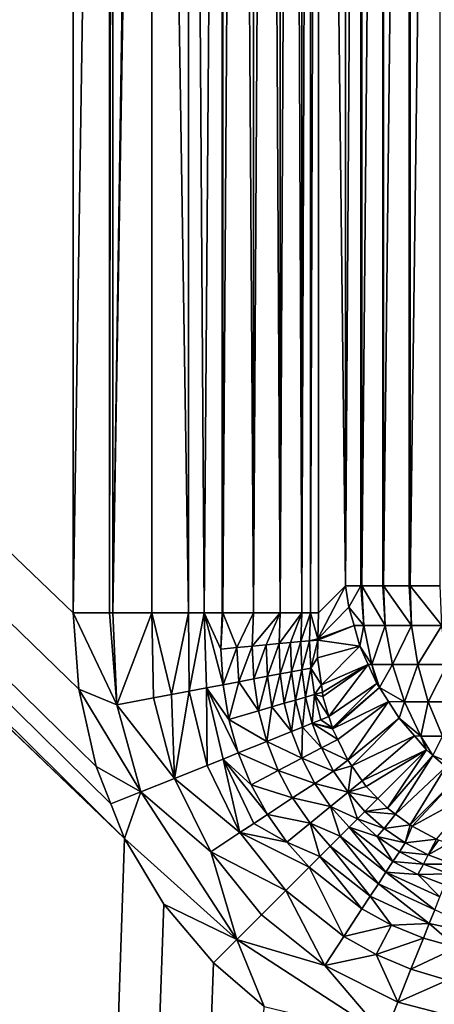
# Model space of a CAD drawing. Extents: x -380 to 380, y -338 to 183.
# Drawn here: x -356 to -355, y 152 to 156 of the extents above; entities that cross this region are included whole.
import ezdxf

# ---------------------------------------------------------------- set-up
doc = ezdxf.new("R2010")
doc.units = 0

msp = doc.modelspace()

# ---------------------------------------------------------------- linework, layer by layer
for points in [[(-378.393341, 175.088638), (-378.427094, 174.427322), (-356.012787, 152.959152)], [(-356.065125, 153.090958), (-378.393341, 175.088638), (-356.012787, 152.959152)], [(-356.122314, 153.23497), (-378.393341, 175.088638), (-356.065125, 153.090958)], [(-356.188782, 153.531448), (-378.393341, 175.088638), (-356.122314, 153.23497)], [(-356.209564, 153.823837), (-378.393341, 175.088638), (-356.188782, 153.531448)], [(-356.209564, 162.830185), (-378.393341, 175.088638), (-356.209564, 153.823837)], [(-372, 174.5, -9.85), (-294.484833, 112.006638, -9.85), (-372, 112.006638, -9.85)], [(-372, 174.5, -9.85), (-294.484833, 174.5, -9.85), (-294.484833, 112.006638, -9.85)], [(-356.012787, 152.959152), (-378.427094, 174.427322), (-358.085907, 91.034538)], [(-356.070038, 162.830185, -0.010675), (-356.209564, 153.823837), (-356.070038, 153.823837, -0.010675)], [(-356.070038, 162.830185, -0.010675), (-356.209564, 162.830185), (-356.209564, 153.823837)], [(-356.057465, 162.830185, -0.011638), (-356.070038, 153.823837, -0.010675), (-356.057465, 153.823837, -0.011638)], [(-356.057465, 162.830185, -0.011638), (-356.070038, 162.830185, -0.010675), (-356.070038, 153.823837, -0.010675)], [(-355.908875, 162.830185, -0.046283), (-356.057465, 153.823837, -0.011638), (-355.908875, 153.823837, -0.046283)], [(-355.921448, 162.830185, -0.043353), (-356.057465, 162.830185, -0.011638), (-356.057465, 153.823837, -0.011638)], [(-355.908875, 162.830185, -0.046283), (-355.921448, 162.830185, -0.043353), (-356.057465, 153.823837, -0.011638)], [(-355.908875, 162.830185, -0.046283), (-355.908875, 153.823837, -0.046283), (-355.767273, 153.823837, -0.103127)], [(-355.767273, 162.830185, -0.103127), (-355.908875, 162.830185, -0.046283), (-355.767273, 153.823837, -0.103127)], [(-355.767273, 162.830185, -0.103127), (-355.767273, 153.823837, -0.103127), (-355.707458, 153.823837, -0.138544)], [(-355.639313, 162.830185, -0.178888), (-355.767273, 162.830185, -0.103127), (-355.707458, 153.823837, -0.138544)], [(-355.639313, 162.830185, -0.178888), (-355.707458, 153.823837, -0.138544), (-355.639313, 153.823837, -0.178888)], [(-355.635986, 162.830185, -0.180848), (-355.639313, 153.823837, -0.178888), (-355.635986, 153.823837, -0.180848)], [(-355.635986, 162.830185, -0.180848), (-355.639313, 162.830185, -0.178888), (-355.639313, 153.823837, -0.178888)], [(-355.577759, 162.830185, -0.228642), (-355.635986, 153.823837, -0.180848), (-355.518066, 153.823837, -0.277636)], [(-355.577759, 162.830185, -0.228642), (-355.635986, 162.830185, -0.180848), (-355.635986, 153.823837, -0.180848)], [(-355.518066, 162.830185, -0.277636), (-355.577759, 162.830185, -0.228642), (-355.518066, 153.823837, -0.277636)], [(-355.464508, 162.830185, -0.337362), (-355.518066, 153.823837, -0.277636), (-355.416199, 153.823837, -0.391239)], [(-355.464508, 162.830185, -0.337362), (-355.518066, 162.830185, -0.277636), (-355.518066, 153.823837, -0.277636)], [(-355.416199, 162.830185, -0.391239), (-355.464508, 162.830185, -0.337362), (-355.416199, 153.823837, -0.391239)], [(-355.371307, 162.830185, -0.460111), (-355.416199, 153.823837, -0.391239), (-355.332855, 153.823837, -0.519011)], [(-355.371307, 162.830185, -0.460111), (-355.416199, 162.830185, -0.391239), (-355.416199, 153.823837, -0.391239)], [(-355.332855, 162.830185, -0.519011), (-355.371307, 162.830185, -0.460111), (-355.332855, 153.823837, -0.519011)], [(-355.299957, 162.830185, -0.591615), (-355.332855, 153.823837, -0.519011), (-355.299957, 153.823837, -0.591615)], [(-355.299957, 162.830185, -0.591615), (-355.332855, 162.830185, -0.519011), (-355.332855, 153.823837, -0.519011)], [(-355.269867, 162.830185, -0.65798), (-355.299957, 153.823837, -0.591615), (-355.269867, 153.823837, -0.65798)], [(-355.269867, 162.830185, -0.65798), (-355.299957, 162.830185, -0.591615), (-355.299957, 153.823837, -0.591615)], [(-355.166504, 153.927216, -0.94202), (-355.269867, 162.830185, -0.65798), (-355.269867, 153.823837, -0.65798)], [(-355.166504, 162.726807, -0.94202), (-355.269867, 162.830185, -0.65798), (-355.166504, 153.927216, -0.94202)], [(-355.106598, 162.726807, -1.075356), (-355.166504, 153.927216, -0.94202), (-355.106598, 153.927216, -1.075356)], [(-355.106598, 162.726807, -1.075356), (-355.166504, 162.726807, -0.94202), (-355.166504, 153.927216, -0.94202)], [(-355.103149, 162.726807, -1.080733), (-355.106598, 153.927216, -1.075356), (-355.103149, 153.927216, -1.080733)], [(-355.103149, 162.726807, -1.080733), (-355.106598, 162.726807, -1.075356), (-355.106598, 153.927216, -1.075356)], [(-355.023499, 162.726807, -1.204391), (-355.103149, 153.927216, -1.080733), (-355.023499, 153.927216, -1.204391)], [(-355.023499, 162.726807, -1.204391), (-355.103149, 162.726807, -1.080733), (-355.103149, 153.927216, -1.080733)], [(-355.019867, 162.726807, -1.208491), (-355.023499, 153.927216, -1.204391), (-355.019867, 153.927216, -1.208491)], [(-355.019867, 162.726807, -1.208491), (-355.023499, 162.726807, -1.204391), (-355.023499, 153.927216, -1.204391)], [(-354.921631, 162.726807, -1.319188), (-355.019867, 153.927216, -1.208491), (-354.921631, 153.927216, -1.319188)], [(-354.921631, 162.726807, -1.319188), (-355.019867, 162.726807, -1.208491), (-355.019867, 153.927216, -1.208491)], [(-354.918091, 162.726807, -1.322101), (-354.921631, 153.927216, -1.319188), (-354.918091, 153.927216, -1.322101)], [(-354.918091, 162.726807, -1.322101), (-354.921631, 162.726807, -1.319188), (-354.921631, 153.927216, -1.319188)], [(-354.803375, 162.726807, -1.417044), (-354.918091, 153.927216, -1.322101), (-354.803375, 153.927216, -1.417044)], [(-354.803375, 162.726807, -1.417044), (-354.918091, 162.726807, -1.322101), (-354.918091, 153.927216, -1.322101)], [(-355.15329, 153.844803, -0.967208), (-355.166504, 153.927216, -0.94202), (-355.271667, 153.724045, -0.633834)], [(-355.166504, 153.927216, -0.94202), (-355.269867, 153.823837, -0.65798), (-355.271667, 153.724045, -0.633834)], [(-355.106598, 153.927216, -1.075356), (-355.166504, 153.927216, -0.94202), (-355.15329, 153.844803, -0.967208)], [(-355.106598, 153.927216, -1.075356), (-355.15329, 153.844803, -0.967208), (-355.096252, 153.7742, -1.069757)], [(-355.103149, 153.927216, -1.080733), (-355.106598, 153.927216, -1.075356), (-355.096252, 153.7742, -1.069757)], [(-355.023499, 153.927216, -1.204391), (-355.103149, 153.927216, -1.080733), (-355.01413, 153.7742, -1.197272)], [(-355.103149, 153.927216, -1.080733), (-355.096252, 153.7742, -1.069757), (-355.01413, 153.7742, -1.197272)], [(-355.019867, 153.927216, -1.208491), (-355.023499, 153.927216, -1.204391), (-355.01413, 153.7742, -1.197272)], [(-354.921631, 153.927216, -1.319188), (-355.019867, 153.927216, -1.208491), (-354.913452, 153.7742, -1.310717)], [(-355.019867, 153.927216, -1.208491), (-355.01413, 153.7742, -1.197272), (-354.913452, 153.7742, -1.310717)], [(-354.918091, 153.927216, -1.322101), (-354.921631, 153.927216, -1.319188), (-354.913452, 153.7742, -1.310717)], [(-354.803375, 153.927216, -1.417044), (-354.918091, 153.927216, -1.322101), (-354.7966, 153.7742, -1.407421)], [(-354.918091, 153.927216, -1.322101), (-354.913452, 153.7742, -1.310717), (-354.7966, 153.7742, -1.407421)], [(-355.133301, 153.774582, -0.985492), (-355.15329, 153.844803, -0.967208), (-355.271667, 153.724045, -0.633834)], [(-355.15329, 153.844803, -0.967208), (-355.133301, 153.774582, -0.985492), (-355.096252, 153.7742, -1.069757)], [(-356.209564, 153.823837), (-356.188782, 153.531448), (-356.042694, 153.470901, -0.009029)], [(-356.070038, 153.823837, -0.010675), (-356.209564, 153.823837), (-356.042694, 153.470901, -0.009029)], [(-356.057465, 153.823837, -0.011638), (-356.070038, 153.823837, -0.010675), (-356.042694, 153.470901, -0.009029)], [(-355.908875, 153.823837, -0.046283), (-356.057465, 153.823837, -0.011638), (-356.042694, 153.470901, -0.009029)], [(-355.902496, 153.497391, -0.039059), (-355.908875, 153.823837, -0.046283), (-356.042694, 153.470901, -0.009029)], [(-355.83313, 153.510513, -0.062257), (-355.908875, 153.823837, -0.046283), (-355.902496, 153.497391, -0.039059)], [(-355.767273, 153.823837, -0.103127), (-355.908875, 153.823837, -0.046283), (-355.83313, 153.510513, -0.062257)], [(-355.765106, 153.523376, -0.090899), (-355.767273, 153.823837, -0.103127), (-355.83313, 153.510513, -0.062257)], [(-355.707458, 153.823837, -0.138544), (-355.767273, 153.823837, -0.103127), (-355.765106, 153.523376, -0.090899)], [(-355.698975, 153.535873, -0.124857), (-355.707458, 153.823837, -0.138544), (-355.765106, 153.523376, -0.090899)], [(-355.635376, 153.547897, -0.16391), (-355.707458, 153.823837, -0.138544), (-355.698975, 153.535873, -0.124857)], [(-355.644196, 153.684692, -0.170788), (-355.707458, 153.823837, -0.138544), (-355.635376, 153.547897, -0.16391)], [(-355.639313, 153.823837, -0.178888), (-355.707458, 153.823837, -0.138544), (-355.644196, 153.684692, -0.170788)], [(-355.635986, 153.823837, -0.180848), (-355.639313, 153.823837, -0.178888), (-355.644196, 153.684692, -0.170788)], [(-355.582062, 153.690445, -0.216453), (-355.635986, 153.823837, -0.180848), (-355.644196, 153.684692, -0.170788)], [(-355.518066, 153.823837, -0.277636), (-355.635986, 153.823837, -0.180848), (-355.582062, 153.690445, -0.216453)], [(-355.523804, 153.695847, -0.266654), (-355.518066, 153.823837, -0.277636), (-355.582062, 153.690445, -0.216453)], [(-355.416199, 153.823837, -0.391239), (-355.518066, 153.823837, -0.277636), (-355.523804, 153.695847, -0.266654)], [(-355.469849, 153.700851, -0.320886), (-355.416199, 153.823837, -0.391239), (-355.523804, 153.695847, -0.266654)], [(-355.420624, 153.705414, -0.378588), (-355.416199, 153.823837, -0.391239), (-355.469849, 153.700851, -0.320886)], [(-355.376373, 153.709534, -0.439156), (-355.332855, 153.823837, -0.519011), (-355.420624, 153.705414, -0.378588)], [(-355.332855, 153.823837, -0.519011), (-355.416199, 153.823837, -0.391239), (-355.420624, 153.705414, -0.378588)], [(-355.33728, 153.71315, -0.501965), (-355.332855, 153.823837, -0.519011), (-355.376373, 153.709534, -0.439156)], [(-355.303528, 153.716278, -0.566386), (-355.299957, 153.823837, -0.591615), (-355.33728, 153.71315, -0.501965)], [(-355.299957, 153.823837, -0.591615), (-355.332855, 153.823837, -0.519011), (-355.33728, 153.71315, -0.501965)], [(-355.271667, 153.724045, -0.633834), (-355.299957, 153.823837, -0.591615), (-355.303528, 153.716278, -0.566386)], [(-355.269867, 153.823837, -0.65798), (-355.299957, 153.823837, -0.591615), (-355.271667, 153.724045, -0.633834)], [(-355.133301, 153.774582, -0.985492), (-355.271759, 153.718689, -0.632541), (-355.11087, 153.695786, -1.006013)], [(-355.133301, 153.774582, -0.985492), (-355.271667, 153.724045, -0.633834), (-355.271759, 153.718689, -0.632541)], [(-355.096252, 153.7742, -1.069757), (-355.133301, 153.774582, -0.985492), (-355.11087, 153.695786, -1.006013)], [(-355.096252, 153.7742, -1.069757), (-355.11087, 153.695786, -1.006013), (-355.065399, 153.624771, -1.053092)], [(-355.01413, 153.7742, -1.197272), (-355.096252, 153.7742, -1.069757), (-355.065399, 153.624771, -1.053092)], [(-355.01413, 153.7742, -1.197272), (-355.065399, 153.624771, -1.053092), (-354.986206, 153.624771, -1.176083)], [(-354.913452, 153.7742, -1.310717), (-355.01413, 153.7742, -1.197272), (-354.986206, 153.624771, -1.176083)], [(-354.913452, 153.7742, -1.310717), (-354.986206, 153.624771, -1.176083), (-354.889099, 153.624771, -1.285505)], [(-354.7966, 153.7742, -1.407421), (-354.913452, 153.7742, -1.310717), (-354.889099, 153.624771, -1.285505)], [(-354.7966, 153.7742, -1.407421), (-354.889099, 153.624771, -1.285505), (-354.776367, 153.624771, -1.378777)], [(-355.271759, 153.718689, -0.632541), (-355.271667, 153.724045, -0.633834), (-355.303528, 153.716278, -0.566386)], [(-355.271759, 153.718689, -0.632541), (-355.303528, 153.716278, -0.566386), (-355.299377, 153.61145, -0.545192)], [(-355.27298, 153.650986, -0.616158), (-355.271759, 153.718689, -0.632541), (-355.299377, 153.61145, -0.545192)], [(-355.11087, 153.695786, -1.006013), (-355.271759, 153.718689, -0.632541), (-355.27298, 153.650986, -0.616158)], [(-355.582062, 153.690445, -0.216453), (-355.644196, 153.684692, -0.170788), (-355.635376, 153.547897, -0.16391)], [(-355.57486, 153.559341, -0.207749), (-355.582062, 153.690445, -0.216453), (-355.635376, 153.547897, -0.16391)], [(-355.523804, 153.695847, -0.266654), (-355.582062, 153.690445, -0.216453), (-355.57486, 153.559341, -0.207749)], [(-355.517914, 153.570114, -0.255979), (-355.523804, 153.695847, -0.266654), (-355.57486, 153.559341, -0.207749)], [(-355.469849, 153.700851, -0.320886), (-355.523804, 153.695847, -0.266654), (-355.517914, 153.570114, -0.255979)], [(-355.464996, 153.580124, -0.308138), (-355.469849, 153.700851, -0.320886), (-355.517914, 153.570114, -0.255979)], [(-355.420624, 153.705414, -0.378588), (-355.469849, 153.700851, -0.320886), (-355.464996, 153.580124, -0.308138)], [(-355.416443, 153.58931, -0.363707), (-355.420624, 153.705414, -0.378588), (-355.464996, 153.580124, -0.308138)], [(-355.376373, 153.709534, -0.439156), (-355.420624, 153.705414, -0.378588), (-355.416443, 153.58931, -0.363707)], [(-355.372559, 153.59761, -0.422127), (-355.376373, 153.709534, -0.439156), (-355.416443, 153.58931, -0.363707)], [(-355.33728, 153.71315, -0.501965), (-355.376373, 153.709534, -0.439156), (-355.372559, 153.59761, -0.422127)], [(-355.333496, 153.604996, -0.482818), (-355.33728, 153.71315, -0.501965), (-355.372559, 153.59761, -0.422127)], [(-355.303528, 153.716278, -0.566386), (-355.33728, 153.71315, -0.501965), (-355.333496, 153.604996, -0.482818)], [(-355.299377, 153.61145, -0.545192), (-355.303528, 153.716278, -0.566386), (-355.333496, 153.604996, -0.482818)], [(-355.11087, 153.695786, -1.006013), (-355.27298, 153.650986, -0.616158), (-355.258545, 153.546814, -0.594792)], [(-355.07901, 153.625534, -1.019979), (-355.11087, 153.695786, -1.006013), (-355.258545, 153.546814, -0.594792)], [(-355.11087, 153.695786, -1.006013), (-355.07901, 153.625534, -1.019979), (-355.065399, 153.624771, -1.053092)], [(-355.27298, 153.650986, -0.616158), (-355.299377, 153.61145, -0.545192), (-355.258545, 153.546814, -0.594792)], [(-355.299377, 153.61145, -0.545192), (-355.333496, 153.604996, -0.482818), (-355.318939, 153.500366, -0.466385)], [(-355.285004, 153.510239, -0.526974), (-355.299377, 153.61145, -0.545192), (-355.318939, 153.500366, -0.466385)], [(-355.258545, 153.546814, -0.594792), (-355.299377, 153.61145, -0.545192), (-355.285004, 153.510239, -0.526974)], [(-355.07901, 153.625534, -1.019979), (-355.258545, 153.546814, -0.594792), (-355.254669, 153.518845, -0.589059)], [(-355.07901, 153.625534, -1.019979), (-355.254669, 153.518845, -0.589059), (-355.252472, 153.50296, -0.585799)], [(-355.07901, 153.625534, -1.019979), (-355.252472, 153.50296, -0.585799), (-355.22937, 153.425644, -0.5729)], [(-355.045929, 153.552689, -1.03446), (-355.07901, 153.625534, -1.019979), (-355.22937, 153.425644, -0.5729)], [(-355.065399, 153.624771, -1.053092), (-355.07901, 153.625534, -1.019979), (-355.045929, 153.552689, -1.03446)], [(-355.065399, 153.624771, -1.053092), (-355.045929, 153.552689, -1.03446), (-355.035675, 153.536713, -1.036536)], [(-354.986206, 153.624771, -1.176083), (-355.065399, 153.624771, -1.053092), (-355.035675, 153.536713, -1.036536)], [(-354.986206, 153.624771, -1.176083), (-355.035675, 153.536713, -1.036536), (-354.940369, 153.482468, -1.141325)], [(-354.889099, 153.624771, -1.285505), (-354.986206, 153.624771, -1.176083), (-354.940369, 153.482468, -1.141325)], [(-354.889099, 153.624771, -1.285505), (-354.940369, 153.482468, -1.141325), (-354.849121, 153.482468, -1.244143)], [(-354.776367, 153.624771, -1.378777), (-354.889099, 153.624771, -1.285505), (-354.849121, 153.482468, -1.244143)], [(-354.776367, 153.624771, -1.378777), (-354.849121, 153.482468, -1.244143), (-354.743225, 153.482468, -1.331789)], [(-355.517914, 153.570114, -0.255979), (-355.57486, 153.559341, -0.207749), (-355.499298, 153.447861, -0.246854)], [(-355.464996, 153.580124, -0.308138), (-355.517914, 153.570114, -0.255979), (-355.499298, 153.447861, -0.246854)], [(-355.447876, 153.462845, -0.297234), (-355.464996, 153.580124, -0.308138), (-355.499298, 153.447861, -0.246854)], [(-355.416443, 153.58931, -0.363707), (-355.464996, 153.580124, -0.308138), (-355.447876, 153.462845, -0.297234)], [(-355.400513, 153.476624, -0.350967), (-355.416443, 153.58931, -0.363707), (-355.447876, 153.462845, -0.297234)], [(-355.372559, 153.59761, -0.422127), (-355.416443, 153.58931, -0.363707), (-355.400513, 153.476624, -0.350967)], [(-355.357483, 153.489151, -0.407532), (-355.372559, 153.59761, -0.422127), (-355.400513, 153.476624, -0.350967)], [(-355.333496, 153.604996, -0.482818), (-355.372559, 153.59761, -0.422127), (-355.357483, 153.489151, -0.407532)], [(-355.318939, 153.500366, -0.466385), (-355.333496, 153.604996, -0.482818), (-355.357483, 153.489151, -0.407532)], [(-356.188782, 153.531448), (-356.122314, 153.23497), (-355.950043, 153.1371, -0.008468)], [(-356.042694, 153.470901, -0.009029), (-356.188782, 153.531448), (-355.950043, 153.1371, -0.008468)], [(-355.698975, 153.535873, -0.124857), (-355.765106, 153.523376, -0.090899), (-355.696136, 153.238892, -0.084989)], [(-355.635376, 153.547897, -0.16391), (-355.698975, 153.535873, -0.124857), (-355.612915, 153.414795, -0.158034)], [(-355.635437, 153.263229, -0.116703), (-355.698975, 153.535873, -0.124857), (-355.696136, 153.238892, -0.084989)], [(-355.576874, 153.286697, -0.153189), (-355.698975, 153.535873, -0.124857), (-355.635437, 153.263229, -0.116703)], [(-355.612915, 153.414795, -0.158034), (-355.698975, 153.535873, -0.124857), (-355.576874, 153.286697, -0.153189)], [(-355.57486, 153.559341, -0.207749), (-355.635376, 153.547897, -0.16391), (-355.612915, 153.414795, -0.158034)], [(-355.499298, 153.447861, -0.246854), (-355.57486, 153.559341, -0.207749), (-355.612915, 153.414795, -0.158034)], [(-355.254669, 153.518845, -0.589059), (-355.258545, 153.546814, -0.594792), (-355.285004, 153.510239, -0.526974)], [(-355.045929, 153.552689, -1.03446), (-355.22937, 153.425644, -0.5729), (-355.216339, 153.382141, -0.565637)], [(-355.035675, 153.536713, -1.036536), (-355.045929, 153.552689, -1.03446), (-355.216339, 153.382141, -0.565637)], [(-355.035675, 153.536713, -1.036536), (-355.216339, 153.382141, -0.565637), (-355.215363, 153.378769, -0.565077)], [(-355.001465, 153.483536, -1.043448), (-355.035675, 153.536713, -1.036536), (-355.215363, 153.378769, -0.565077)], [(-355.035675, 153.536713, -1.036536), (-355.001465, 153.483536, -1.043448), (-354.940369, 153.482468, -1.141325)], [(-355.902496, 153.497391, -0.039059), (-356.042694, 153.470901, -0.009029), (-355.821869, 153.188477, -0.036563)], [(-355.83313, 153.510513, -0.062257), (-355.902496, 153.497391, -0.039059), (-355.821869, 153.188477, -0.036563)], [(-355.765106, 153.523376, -0.090899), (-355.83313, 153.510513, -0.062257), (-355.821869, 153.188477, -0.036563)], [(-355.696136, 153.238892, -0.084989), (-355.765106, 153.523376, -0.090899), (-355.821869, 153.188477, -0.036563)], [(-355.318939, 153.500366, -0.466385), (-355.357483, 153.489151, -0.407532), (-355.331207, 153.385178, -0.395466)], [(-355.293701, 153.400208, -0.452785), (-355.318939, 153.500366, -0.466385), (-355.331207, 153.385178, -0.395466)], [(-355.285004, 153.510239, -0.526974), (-355.318939, 153.500366, -0.466385), (-355.293701, 153.400208, -0.452785)], [(-355.260498, 153.413513, -0.511877), (-355.285004, 153.510239, -0.526974), (-355.293701, 153.400208, -0.452785)], [(-355.254669, 153.518845, -0.589059), (-355.285004, 153.510239, -0.526974), (-355.252472, 153.50296, -0.585799)], [(-355.22937, 153.425644, -0.5729), (-355.285004, 153.510239, -0.526974), (-355.260498, 153.413513, -0.511877)], [(-355.252472, 153.50296, -0.585799), (-355.285004, 153.510239, -0.526974), (-355.22937, 153.425644, -0.5729)], [(-355.821869, 153.188477, -0.036563), (-356.042694, 153.470901, -0.009029), (-355.950043, 153.1371, -0.008468)], [(-355.447876, 153.462845, -0.297234), (-355.499298, 153.447861, -0.246854), (-355.468079, 153.330307, -0.239327)], [(-355.372894, 153.368454, -0.340444), (-355.447876, 153.462845, -0.297234), (-355.468079, 153.330307, -0.239327)], [(-355.400513, 153.476624, -0.350967), (-355.447876, 153.462845, -0.297234), (-355.372894, 153.368454, -0.340444)], [(-355.357483, 153.489151, -0.407532), (-355.400513, 153.476624, -0.350967), (-355.372894, 153.368454, -0.340444)], [(-355.331207, 153.385178, -0.395466), (-355.357483, 153.489151, -0.407532), (-355.372894, 153.368454, -0.340444)], [(-355.001465, 153.483536, -1.043448), (-355.215363, 153.378769, -0.565077), (-355.195618, 153.337799, -0.560039)], [(-355.001465, 153.483536, -1.043448), (-355.195618, 153.337799, -0.560039), (-355.157654, 153.259018, -0.550349)], [(-354.960083, 153.419113, -1.051824), (-355.001465, 153.483536, -1.043448), (-355.157654, 153.259018, -0.550349)], [(-354.940369, 153.482468, -1.141325), (-355.001465, 153.483536, -1.043448), (-354.960083, 153.419113, -1.051824)], [(-354.940369, 153.482468, -1.141325), (-354.960083, 153.419113, -1.051824), (-354.877747, 153.350647, -1.093814)], [(-354.849121, 153.482468, -1.244143), (-354.940369, 153.482468, -1.141325), (-354.877747, 153.350647, -1.093814)], [(-354.849121, 153.482468, -1.244143), (-354.877747, 153.350647, -1.093814), (-354.794495, 153.350647, -1.187609)], [(-354.743225, 153.482468, -1.331789), (-354.849121, 153.482468, -1.244143), (-354.794495, 153.350647, -1.187609)], [(-355.499298, 153.447861, -0.246854), (-355.612915, 153.414795, -0.158034), (-355.468079, 153.330307, -0.239327)], [(-355.22937, 153.425644, -0.5729), (-355.260498, 153.413513, -0.511877), (-355.216339, 153.382141, -0.565637)], [(-354.960083, 153.419113, -1.051824), (-355.157654, 153.259018, -0.550349), (-355.142029, 153.236923, -0.548802)], [(-354.901825, 153.351929, -1.055076), (-354.960083, 153.419113, -1.051824), (-355.142029, 153.236923, -0.548802)], [(-354.960083, 153.419113, -1.051824), (-354.901825, 153.351929, -1.055076), (-354.877747, 153.350647, -1.093814)], [(-355.468079, 153.330307, -0.239327), (-355.612915, 153.414795, -0.158034), (-355.576874, 153.286697, -0.153189)], [(-355.331207, 153.385178, -0.395466), (-355.372894, 153.368454, -0.340444), (-355.33374, 153.265945, -0.332211)], [(-355.257904, 153.305511, -0.442126), (-355.331207, 153.385178, -0.395466), (-355.33374, 153.265945, -0.332211)], [(-355.293701, 153.400208, -0.452785), (-355.331207, 153.385178, -0.395466), (-355.257904, 153.305511, -0.442126)], [(-355.260498, 153.413513, -0.511877), (-355.293701, 153.400208, -0.452785), (-355.216339, 153.382141, -0.565637)], [(-355.195618, 153.337799, -0.560039), (-355.293701, 153.400208, -0.452785), (-355.257904, 153.305511, -0.442126)], [(-355.215363, 153.378769, -0.565077), (-355.293701, 153.400208, -0.452785), (-355.195618, 153.337799, -0.560039)], [(-355.216339, 153.382141, -0.565637), (-355.293701, 153.400208, -0.452785), (-355.215363, 153.378769, -0.565077)], [(-355.372894, 153.368454, -0.340444), (-355.468079, 153.330307, -0.239327), (-355.33374, 153.265945, -0.332211)], [(-354.901825, 153.351929, -1.055076), (-355.142029, 153.236923, -0.548802), (-355.101837, 153.180054, -0.544817)], [(-354.855499, 153.298508, -1.057662), (-354.901825, 153.351929, -1.055076), (-355.101837, 153.180054, -0.544817)], [(-354.877747, 153.350647, -1.093814), (-354.901825, 153.351929, -1.055076), (-354.855499, 153.298508, -1.057662)], [(-354.877747, 153.350647, -1.093814), (-354.855499, 153.298508, -1.057662), (-354.830872, 153.277145, -1.056469)], [(-354.794495, 153.350647, -1.187609), (-354.877747, 153.350647, -1.093814), (-354.830872, 153.277145, -1.056469)], [(-354.794495, 153.350647, -1.187609), (-354.830872, 153.277145, -1.056469), (-354.726532, 153.232407, -1.117232)], [(-355.468079, 153.330307, -0.239327), (-355.576874, 153.286697, -0.153189), (-355.424347, 153.218689, -0.233444)], [(-355.33374, 153.265945, -0.332211), (-355.468079, 153.330307, -0.239327), (-355.424347, 153.218689, -0.233444)], [(-355.257904, 153.305511, -0.442126), (-355.33374, 153.265945, -0.332211), (-355.211975, 153.217102, -0.434463)], [(-355.195618, 153.337799, -0.560039), (-355.257904, 153.305511, -0.442126), (-355.157654, 153.259018, -0.550349)], [(-355.157654, 153.259018, -0.550349), (-355.257904, 153.305511, -0.442126), (-355.211975, 153.217102, -0.434463)], [(-355.576874, 153.286697, -0.153189), (-355.635437, 153.263229, -0.116703), (-355.527496, 153.164856, -0.149403)], [(-355.424347, 153.218689, -0.233444), (-355.576874, 153.286697, -0.153189), (-355.527496, 153.164856, -0.149403)], [(-355.33374, 153.265945, -0.332211), (-355.424347, 153.218689, -0.233444), (-355.2836, 153.170029, -0.326298)], [(-355.211975, 153.217102, -0.434463), (-355.33374, 153.265945, -0.332211), (-355.2836, 153.170029, -0.326298)], [(-354.855499, 153.298508, -1.057662), (-355.101837, 153.180054, -0.544817), (-355.086578, 153.158432, -0.543303)], [(-354.855499, 153.298508, -1.057662), (-355.086578, 153.158432, -0.543303), (-355.041443, 153.112595, -0.543128)], [(-354.855499, 153.298508, -1.057662), (-355.041443, 153.112595, -0.543128), (-355.004486, 153.075043, -0.542984)], [(-354.830872, 153.277145, -1.056469), (-354.855499, 153.298508, -1.057662), (-355.004486, 153.075043, -0.542984)], [(-354.830872, 153.277145, -1.056469), (-355.004486, 153.075043, -0.542984), (-354.973785, 153.052414, -0.544913)], [(-354.780792, 153.233719, -1.054044), (-354.830872, 153.277145, -1.056469), (-354.973785, 153.052414, -0.544913)], [(-354.830872, 153.277145, -1.056469), (-354.780792, 153.233719, -1.054044), (-354.726532, 153.232407, -1.117232)], [(-355.950043, 153.1371, -0.008468), (-356.122314, 153.23497), (-356.065125, 153.090958)], [(-355.696136, 153.238892, -0.084989), (-355.821869, 153.188477, -0.036563), (-355.570831, 152.981155, -0.081402)], [(-355.635437, 153.263229, -0.116703), (-355.696136, 153.238892, -0.084989), (-355.570831, 152.981155, -0.081402)], [(-355.517212, 153.016418, -0.111757), (-355.635437, 153.263229, -0.116703), (-355.570831, 152.981155, -0.081402)], [(-355.465393, 153.050491, -0.146687), (-355.635437, 153.263229, -0.116703), (-355.517212, 153.016418, -0.111757)], [(-355.527496, 153.164856, -0.149403), (-355.635437, 153.263229, -0.116703), (-355.465393, 153.050491, -0.146687)], [(-355.142029, 153.236923, -0.548802), (-355.157654, 153.259018, -0.550349), (-355.211975, 153.217102, -0.434463)], [(-355.142029, 153.236923, -0.548802), (-355.211975, 153.217102, -0.434463), (-355.156403, 153.135803, -0.429833)], [(-355.101837, 153.180054, -0.544817), (-355.142029, 153.236923, -0.548802), (-355.156403, 153.135803, -0.429833)], [(-354.780792, 153.233719, -1.054044), (-354.973785, 153.052414, -0.544913), (-354.917786, 153.011139, -0.548431)], [(-354.734924, 153.193954, -1.051824), (-354.780792, 153.233719, -1.054044), (-354.917786, 153.011139, -0.548431)], [(-355.424347, 153.218689, -0.233444), (-355.527496, 153.164856, -0.149403), (-355.368713, 153.114044, -0.229222)], [(-355.2836, 153.170029, -0.326298), (-355.424347, 153.218689, -0.233444), (-355.368713, 153.114044, -0.229222)], [(-355.211975, 153.217102, -0.434463), (-355.2836, 153.170029, -0.326298), (-355.156403, 153.135803, -0.429833)], [(-354.734924, 153.193954, -1.051824), (-354.917786, 153.011139, -0.548431), (-354.910858, 153.005997, -0.548869)], [(-354.657745, 153.144348, -1.041789), (-354.734924, 153.193954, -1.051824), (-354.910858, 153.005997, -0.548869)], [(-355.821869, 153.188477, -0.036563), (-355.950043, 153.1371, -0.008468), (-355.681763, 152.908203, -0.035046)], [(-355.570831, 152.981155, -0.081402), (-355.821869, 153.188477, -0.036563), (-355.681763, 152.908203, -0.035046)], [(-355.368713, 153.114044, -0.229222), (-355.527496, 153.164856, -0.149403), (-355.465393, 153.050491, -0.146687)], [(-355.2836, 153.170029, -0.326298), (-355.368713, 153.114044, -0.229222), (-355.2229, 153.081635, -0.322729)], [(-355.156403, 153.135803, -0.429833), (-355.2836, 153.170029, -0.326298), (-355.2229, 153.081635, -0.322729)], [(-355.086578, 153.158432, -0.543303), (-355.101837, 153.180054, -0.544817), (-355.156403, 153.135803, -0.429833)], [(-355.086578, 153.158432, -0.543303), (-355.156403, 153.135803, -0.429833), (-355.041443, 153.112595, -0.543128)], [(-355.950043, 153.1371, -0.008468), (-356.065125, 153.090958), (-356.012787, 152.959152)], [(-355.950043, 153.1371, -0.008468), (-356.012787, 152.959152), (-355.582489, 152.571579, -0.008011)], [(-355.681763, 152.908203, -0.035046), (-355.950043, 153.1371, -0.008468), (-355.582489, 152.571579, -0.008011)], [(-355.156403, 153.135803, -0.429833), (-355.2229, 153.081635, -0.322729), (-355.120514, 153.033524, -0.373755)], [(-355.091644, 153.062393, -0.428279), (-355.156403, 153.135803, -0.429833), (-355.120514, 153.033524, -0.373755)], [(-355.041443, 153.112595, -0.543128), (-355.156403, 153.135803, -0.429833), (-355.091644, 153.062393, -0.428279)], [(-354.657745, 153.144348, -1.041789), (-354.910858, 153.005997, -0.548869), (-354.816986, 152.95665, -0.559447)], [(-355.368713, 153.114044, -0.229222), (-355.465393, 153.050491, -0.146687), (-355.301788, 153.017426, -0.226675)], [(-355.2229, 153.081635, -0.322729), (-355.368713, 153.114044, -0.229222), (-355.301788, 153.017426, -0.226675)], [(-355.2229, 153.081635, -0.322729), (-355.301788, 153.017426, -0.226675), (-355.186951, 152.967087, -0.272074)], [(-355.152344, 153.001709, -0.321532), (-355.2229, 153.081635, -0.322729), (-355.186951, 152.967087, -0.272074)], [(-355.120514, 153.033524, -0.373755), (-355.2229, 153.081635, -0.322729), (-355.152344, 153.001709, -0.321532)], [(-355.004486, 153.075043, -0.542984), (-355.041443, 153.112595, -0.543128), (-355.091644, 153.062393, -0.428279)], [(-355.465393, 153.050491, -0.146687), (-355.517212, 153.016418, -0.111757), (-355.391205, 152.944641, -0.145048)], [(-355.301788, 153.017426, -0.226675), (-355.465393, 153.050491, -0.146687), (-355.391205, 152.944641, -0.145048)], [(-355.091644, 153.062393, -0.428279), (-355.120514, 153.033524, -0.373755), (-355.018219, 152.997635, -0.429833)], [(-355.004486, 153.075043, -0.542984), (-355.091644, 153.062393, -0.428279), (-354.973785, 153.052414, -0.544913)], [(-354.973785, 153.052414, -0.544913), (-355.091644, 153.062393, -0.428279), (-355.018219, 152.997635, -0.429833)], [(-354.917786, 153.011139, -0.548431), (-354.973785, 153.052414, -0.544913), (-355.018219, 152.997635, -0.429833)], [(-355.517212, 153.016418, -0.111757), (-355.570831, 152.981155, -0.081402), (-355.391205, 152.944641, -0.145048)], [(-355.301788, 153.017426, -0.226675), (-355.391205, 152.944641, -0.145048), (-355.263855, 152.890167, -0.183176)], [(-355.224213, 152.929825, -0.225821), (-355.301788, 153.017426, -0.226675), (-355.263855, 152.890167, -0.183176)], [(-355.186951, 152.967087, -0.272074), (-355.301788, 153.017426, -0.226675), (-355.224213, 152.929825, -0.225821)], [(-355.152344, 153.001709, -0.321532), (-355.186951, 152.967087, -0.272074), (-355.010956, 152.829483, -0.276145)], [(-355.120514, 153.033524, -0.373755), (-355.152344, 153.001709, -0.321532), (-355.043976, 152.965988, -0.37513)], [(-354.984009, 152.870468, -0.326298), (-355.152344, 153.001709, -0.321532), (-355.010956, 152.829483, -0.276145)], [(-355.043976, 152.965988, -0.37513), (-355.152344, 153.001709, -0.321532), (-354.984009, 152.870468, -0.326298)], [(-355.018219, 152.997635, -0.429833), (-355.120514, 153.033524, -0.373755), (-355.043976, 152.965988, -0.37513)], [(-354.917786, 153.011139, -0.548431), (-355.018219, 152.997635, -0.429833), (-354.93692, 152.942062, -0.434463)], [(-354.910858, 153.005997, -0.548869), (-354.917786, 153.011139, -0.548431), (-354.93692, 152.942062, -0.434463)], [(-354.816986, 152.95665, -0.559447), (-354.910858, 153.005997, -0.548869), (-354.93692, 152.942062, -0.434463)], [(-355.570831, 152.981155, -0.081402), (-355.681763, 152.908203, -0.035046), (-355.394348, 152.759705, -0.080195)], [(-355.305634, 152.848389, -0.144499), (-355.570831, 152.981155, -0.081402), (-355.394348, 152.759705, -0.080195)], [(-355.391205, 152.944641, -0.145048), (-355.570831, 152.981155, -0.081402), (-355.305634, 152.848389, -0.144499)], [(-355.186951, 152.967087, -0.272074), (-355.224213, 152.929825, -0.225821), (-355.039978, 152.785324, -0.229222)], [(-355.010956, 152.829483, -0.276145), (-355.186951, 152.967087, -0.272074), (-355.039978, 152.785324, -0.229222)], [(-355.018219, 152.997635, -0.429833), (-355.043976, 152.965988, -0.37513), (-354.93692, 152.942062, -0.434463)], [(-354.95929, 152.908035, -0.379229), (-355.043976, 152.965988, -0.37513), (-354.984009, 152.870468, -0.326298)], [(-354.93692, 152.942062, -0.434463), (-355.043976, 152.965988, -0.37513), (-354.95929, 152.908035, -0.379229)], [(-355.862152, 152.707077), (-356.012787, 152.959152), (-358.085907, 91.034538)], [(-356.012787, 152.959152), (-355.862152, 152.707077), (-355.582489, 152.571579, -0.008011)], [(-355.263855, 152.890167, -0.183176), (-355.391205, 152.944641, -0.145048), (-355.305634, 152.848389, -0.144499)], [(-355.224213, 152.929825, -0.225821), (-355.263855, 152.890167, -0.183176), (-355.070923, 152.738266, -0.185946)], [(-355.039978, 152.785324, -0.229222), (-355.224213, 152.929825, -0.225821), (-355.070923, 152.738266, -0.185946)], [(-354.93692, 152.942062, -0.434463), (-354.95929, 152.908035, -0.379229), (-354.848541, 152.896133, -0.442126)], [(-354.816986, 152.95665, -0.559447), (-354.93692, 152.942062, -0.434463), (-354.848541, 152.896133, -0.442126)], [(-354.809265, 152.952591, -0.560316), (-354.816986, 152.95665, -0.559447), (-354.848541, 152.896133, -0.442126)], [(-354.770966, 152.939224, -0.566238), (-354.809265, 152.952591, -0.560316), (-354.848541, 152.896133, -0.442126)], [(-354.770966, 152.939224, -0.566238), (-354.848541, 152.896133, -0.442126), (-354.753815, 152.860336, -0.452785)], [(-355.487549, 152.666458, -0.034534), (-355.681763, 152.908203, -0.035046), (-355.582489, 152.571579, -0.008011)], [(-355.394348, 152.759705, -0.080195), (-355.681763, 152.908203, -0.035046), (-355.487549, 152.666458, -0.034534)], [(-355.263855, 152.890167, -0.183176), (-355.305634, 152.848389, -0.144499), (-355.103546, 152.68866, -0.146687)], [(-355.070923, 152.738266, -0.185946), (-355.263855, 152.890167, -0.183176), (-355.103546, 152.68866, -0.146687)], [(-354.95929, 152.908035, -0.379229), (-354.984009, 152.870468, -0.326298), (-354.86731, 152.860138, -0.386018)], [(-354.848541, 152.896133, -0.442126), (-354.95929, 152.908035, -0.379229), (-354.86731, 152.860138, -0.386018)], [(-354.753815, 152.860336, -0.452785), (-354.848541, 152.896133, -0.442126), (-354.86731, 152.860138, -0.386018)], [(-354.984009, 152.870468, -0.326298), (-355.010956, 152.829483, -0.276145), (-354.888123, 152.820267, -0.332211)], [(-354.86731, 152.860138, -0.386018), (-354.984009, 152.870468, -0.326298), (-354.888123, 152.820267, -0.332211)], [(-354.76886, 152.822815, -0.395466), (-354.86731, 152.860138, -0.386018), (-354.888123, 152.820267, -0.332211)], [(-354.753815, 152.860336, -0.452785), (-354.86731, 152.860138, -0.386018), (-354.76886, 152.822815, -0.395466)], [(-355.305634, 152.848389, -0.144499), (-355.394348, 152.759705, -0.080195), (-355.172882, 152.583206, -0.081402)], [(-355.103546, 152.68866, -0.146687), (-355.305634, 152.848389, -0.144499), (-355.172882, 152.583206, -0.081402)], [(-355.010956, 152.829483, -0.276145), (-355.039978, 152.785324, -0.229222), (-354.8237, 152.685974, -0.239327)], [(-354.803894, 152.735428, -0.288234), (-355.010956, 152.829483, -0.276145), (-354.8237, 152.685974, -0.239327)], [(-354.888123, 152.820267, -0.332211), (-355.010956, 152.829483, -0.276145), (-354.803894, 152.735428, -0.288234)], [(-354.76886, 152.822815, -0.395466), (-354.888123, 152.820267, -0.332211), (-354.785553, 152.781128, -0.340444)], [(-354.785553, 152.781128, -0.340444), (-354.888123, 152.820267, -0.332211), (-354.803894, 152.735428, -0.288234)], [(-355.039978, 152.785324, -0.229222), (-355.070923, 152.738266, -0.185946), (-354.84494, 152.633087, -0.194177)], [(-354.8237, 152.685974, -0.239327), (-355.039978, 152.785324, -0.229222), (-354.84494, 152.633087, -0.194177)], [(-355.394348, 152.759705, -0.080195), (-355.487549, 152.666458, -0.034534), (-355.245819, 152.47226, -0.035046)], [(-355.172882, 152.583206, -0.081402), (-355.394348, 152.759705, -0.080195), (-355.245819, 152.47226, -0.035046)], [(-355.070923, 152.738266, -0.185946), (-355.103546, 152.68866, -0.146687), (-354.989166, 152.626526, -0.149403)], [(-354.84494, 152.633087, -0.194177), (-355.070923, 152.738266, -0.185946), (-354.989166, 152.626526, -0.149403)], [(-355.671783, 152.482239), (-355.862152, 152.707077), (-358.085907, 91.034538)], [(-355.582489, 152.571579, -0.008011), (-355.862152, 152.707077), (-355.671783, 152.482239)], [(-355.487549, 152.666458, -0.034534), (-355.582489, 152.571579, -0.008011), (-355.245819, 152.47226, -0.035046)], [(-354.989166, 152.626526, -0.149403), (-355.103546, 152.68866, -0.146687), (-355.172882, 152.583206, -0.081402)], [(-354.8237, 152.685974, -0.239327), (-354.84494, 152.633087, -0.194177), (-354.594666, 152.579178, -0.207749)], [(-354.989166, 152.626526, -0.149403), (-355.172882, 152.583206, -0.081402), (-355.047974, 152.513794, -0.082901)], [(-354.86734, 152.577148, -0.153189), (-354.989166, 152.626526, -0.149403), (-355.047974, 152.513794, -0.082901)], [(-354.84494, 152.633087, -0.194177), (-354.989166, 152.626526, -0.149403), (-354.86734, 152.577148, -0.153189)], [(-354.84494, 152.633087, -0.194177), (-354.86734, 152.577148, -0.153189), (-354.739227, 152.541122, -0.158034)], [(-354.594666, 152.579178, -0.207749), (-354.84494, 152.633087, -0.194177), (-354.739227, 152.541122, -0.158034)], [(-355.582489, 152.571579, -0.008011), (-355.671783, 152.482239), (-355.478363, 152.314835)], [(-355.245819, 152.47226, -0.035046), (-355.582489, 152.571579, -0.008011), (-355.016907, 152.203979, -0.008468)], [(-355.582489, 152.571579, -0.008011), (-355.478363, 152.314835), (-355.016907, 152.203979, -0.008468)], [(-355.047974, 152.513794, -0.082901), (-355.172882, 152.583206, -0.081402), (-355.245819, 152.47226, -0.035046)], [(-354.86734, 152.577148, -0.153189), (-355.047974, 152.513794, -0.082901), (-354.915131, 152.457901, -0.084989)], [(-354.739227, 152.541122, -0.158034), (-354.86734, 152.577148, -0.153189), (-354.915131, 152.457901, -0.084989)], [(-355.047974, 152.513794, -0.082901), (-355.245819, 152.47226, -0.035046), (-354.965576, 152.332138, -0.036563)], [(-354.915131, 152.457901, -0.084989), (-355.047974, 152.513794, -0.082901), (-354.965576, 152.332138, -0.036563)], [(-354.739227, 152.541122, -0.158034), (-354.915131, 152.457901, -0.084989), (-354.775574, 152.416214, -0.08766)], [(-355.478363, 152.314835), (-355.671783, 152.482239), (-358.085907, 91.034538)], [(-354.965576, 152.332138, -0.036563), (-355.245819, 152.47226, -0.035046), (-355.016907, 152.203979, -0.008468)], [(-354.775574, 152.416214, -0.08766), (-354.915131, 152.457901, -0.084989), (-354.965576, 152.332138, -0.036563)], [(-354.775574, 152.416214, -0.08766), (-354.965576, 152.332138, -0.036563), (-354.656647, 152.251541, -0.039059)], [(-354.656647, 152.251541, -0.039059), (-354.965576, 152.332138, -0.036563), (-355.016907, 152.203979, -0.008468)]]:
    msp.add_3dface(points)

doc.saveas('drawing.dxf')
